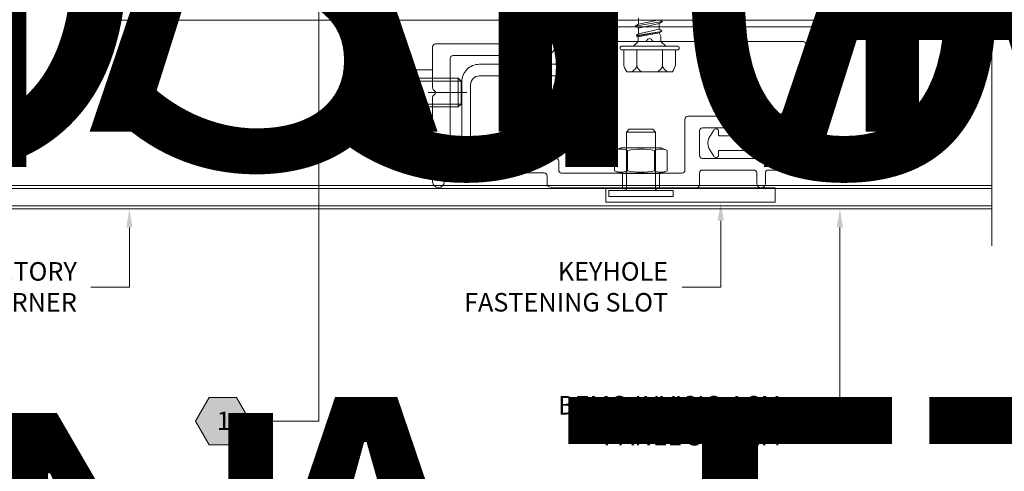
# Model space of a CAD drawing. Units: inches. Extents: x 0 to 36421, y -3 to 11861.
# Drawn here: x 36065 to 36072, y 11838 to 11841 of the extents above; entities that cross this region are included whole.
import ezdxf
from ezdxf.enums import TextEntityAlignment as Align

# ---------------------------------------------------------------- set-up
doc = ezdxf.new("R2018")
doc.units = ezdxf.units.IN
doc.header["$MEASUREMENT"] = 0
doc.layers.get('0').update_dxf_attribs({"lineweight": 0})
doc.styles.add('(1) 1in_1in', font='arial.ttf', dxfattribs={"height": 0.125})
doc.styles.get("Standard").update_dxf_attribs({"font": 'arial.ttf'})

# ---------------------------------------------------------------- blocks, each defined once
blk = doc.blocks.new('*U1001')
at = {"lineweight": 0, "flags": 104}
for tag, p in [('FASTOC', (0.3422, 0.1252)), ('FASTOC1', (0.3422, -0.0332))]:
    blk.add_attdef(tag, text='', height=0.0938, dxfattribs=at).set_placement(p, align=Align.TOP_LEFT)
at = {"lineweight": 0}
blk.add_attdef('1', text='', height=0.0938, dxfattribs=at).set_placement((0.1439, -0.0449), align=Align.CENTER)
blk = doc.blocks.new('*U1002')
at = {"lineweight": 0, "flags": 104}
for tag, p in [('FASTOC', (0.3422, 0.1252)), ('FASTOC1', (0.3422, -0.0332))]:
    blk.add_attdef(tag, text='', height=0.0938, dxfattribs=at).set_placement(p, align=Align.TOP_LEFT)
at = {"lineweight": 0}
blk.add_attdef('1', text='', height=0.0938, dxfattribs=at).set_placement((0.1439, -0.0449), align=Align.CENTER)
blk = doc.blocks.new('*U1142')
at = {"lineweight": 0, "flags": 104}
for tag, p in [('FASTOC2', (-0.063, 0.1252)), ('FASTOC3', (-0.0609, -0.0332))]:
    blk.add_attdef(tag, text='', height=0.0938, dxfattribs=at).set_placement(p, align=Align.TOP_RIGHT)
at = {"lineweight": 0}
blk.add_attdef('1', text='', height=0.0938, dxfattribs=at).set_placement((0.1439, -0.0449), align=Align.CENTER)
blk = doc.blocks.new('*U1114')
at = {"lineweight": 0, "flags": 104}
for tag, p in [('FASTOC2', (-0.063, 0.1252)), ('FASTOC3', (-0.0609, -0.0332))]:
    blk.add_attdef(tag, text='', height=0.0938, dxfattribs=at).set_placement(p, align=Align.TOP_RIGHT)
at = {"lineweight": 0}
blk.add_attdef('1', text='', height=0.0938, dxfattribs=at).set_placement((0.1439, -0.0449), align=Align.CENTER)
blk = doc.blocks.new('*U1120')
at = {"lineweight": 0, "flags": 104}
for tag, p in [('FASTOC2', (-0.063, 0.1252)), ('FASTOC3', (-0.0609, -0.0332))]:
    blk.add_attdef(tag, text='', height=0.0938, dxfattribs=at).set_placement(p, align=Align.TOP_RIGHT)
at = {"lineweight": 0}
blk.add_attdef('1', text='', height=0.0938, dxfattribs=at).set_placement((0.1439, -0.0449), align=Align.CENTER)
blk = doc.blocks.new('*U1118')
at = {"true_color": 0xffffff}
h = blk.add_hatch(color=7, dxfattribs=at)
h.dxf.hatch_style = 1
h.paths.add_polyline_path([(0.2812, 0), (0.2109, 0.1218), (0.0703, 0.1218), (0, 0), (0.0703, -0.1218), (0.2109, -0.1218)])
at = {"lineweight": 0}
blk.add_lwpolyline([(0.6329, 2.2644), (0.6329, 0), (0.2812, 0)], dxfattribs=at)
blk.add_lwpolyline([(0, 0), (0.0703, -0.1218), (0.2109, -0.1218), (0.2812, 0), (0.2109, 0.1218), (0.0703, 0.1218)], close=True, dxfattribs=at)
at = {"lineweight": 0, "flags": 104}
for tag, p in [('FASTOC2', (-0.063, 0.1252)), ('FASTOC3', (-0.0609, -0.0332))]:
    blk.add_attdef(tag, text='', height=0.0938, dxfattribs=at).set_placement(p, align=Align.TOP_RIGHT)
at = {"lineweight": 0}
blk.add_attdef('1', text='', height=0.0938, dxfattribs=at).set_placement((0.1439, -0.0449), align=Align.CENTER)
blk = doc.blocks.new('*U882')
at = {"color": 0, "linetype": 'ByBlock', "lineweight": -2}
blk.add_lwpolyline([(-4.4, 3.45), (-3.96, 4.51), (-0.44, 4.51), (0, 3.45), (0, -3.45), (-0.44, -4.51), (-3.96, -4.51), (-4.4, -3.45)], close=True, dxfattribs=at)
for points in [[(-3.96, 4.51, 0.191819), (-3.96, 2.31, 0.091366), (-3.96, -2.31, 0.191819), (-3.96, -4.51)], [(-0.44, 4.51, -0.191819), (-0.44, 2.31, -0.091366), (-0.44, -2.31, -0.191819), (-0.44, -4.51)]]:
    blk.add_lwpolyline(points, format="xyb", dxfattribs=at)
for points in [[(-3.96, 2.31), (-0.44, 2.31)], [(-3.96, -2.31), (-0.44, -2.31)]]:
    blk.add_lwpolyline(points, dxfattribs=at)
blk = doc.blocks.new('Sonderschraube')
at = {"color": 0, "linetype": 'ByBlock', "lineweight": 0}
blk.add_lwpolyline([(-0.5, 5.5), (-1.5, 5.5), (-1.5, -5.5), (-0.5, -5.5)], close=True, dxfattribs=at)
blk.add_lwpolyline([(-0.5, 2.85, 0.195149), (-0.44, 2.71), (-0.3, 2.56, 0.202681), (-0.16, 2.5), (9.51, 2.5), (10, 2.01), (10, -2.01), (9.51, -2.5), (-0.16, -2.5, 0.202681), (-0.3, -2.56), (-0.44, -2.71, 0.195149), (-0.5, -2.85)], format="xyb", dxfattribs=at)
for points in [[(0, 2.5), (0, -2.5)], [(9.51, 2.5), (9.51, -2.5)]]:
    blk.add_lwpolyline(points, dxfattribs=at)

msp = doc.modelspace()

# ---------------------------------------------------------------- linework, layer by layer
at = {"ltscale": 0.5}
for p, q in [((36065.348, 11849.8496), (36065.348, 11841.3348)), ((36065.348, 11841.3348), (36071.5067, 11841.3348))]:
    msp.add_line(p, q, dxfattribs=at)
at = {"ltscale": 0.1}
msp.add_line((36071.5067, 11839.812), (36071.5067, 11844.3103), dxfattribs=at)
for p, q in [((36069.286, 11841.325), (36069.1006, 11841.2938)), ((36069.124, 11841.3484), (36069.124, 11841.307)), ((36069.2632, 11841.3381), (36069.124, 11841.307)), ((36069.286, 11841.325), (36069.2632, 11841.3381)), ((36069.286, 11841.325), (36069.2632, 11841.3118)), ((36069.1006, 11841.2938), (36069.1234, 11841.2806)), ((36069.1012, 11841.2939), (36069.124, 11841.307)), ((36069.2783, 11841.2593), (36069.1101, 11841.231)), ((36069.2811, 11841.2578), (36069.1104, 11841.2265)), ((36069.2632, 11841.3118), (36069.1234, 11841.2806)), ((36069.1234, 11841.2806), (36069.1234, 11841.2426)), ((36069.2632, 11841.2738), (36069.1234, 11841.2426)), ((36069.2632, 11841.2738), (36069.2632, 11841.3118)), ((36069.2822, 11841.2628), (36069.2632, 11841.2738)), ((36069.2811, 11841.2578), (36069.2639, 11841.2492)), ((36069.2782, 11841.2593), (36069.2822, 11841.2628)), ((36069.2811, 11841.2578), (36069.2782, 11841.2593)), ((36069.0901, 11841.1596), (36069.1226, 11841.1921)), ((36069.1101, 11841.2349), (36069.1234, 11841.2426)), ((36069.1101, 11841.231), (36069.1101, 11841.2349)), ((36069.1104, 11841.2265), (36069.1101, 11841.231)), ((36069.1197, 11841.2236), (36069.1104, 11841.2265)), ((36069.265, 11841.2498), (36069.1196, 11841.2236)), ((36069.1226, 11841.2227), (36069.1242, 11841.2244)), ((36069.1226, 11841.1921), (36069.1226, 11841.2227)), ((36069.2756, 11841.1921), (36069.1226, 11841.1921)), ((36069.2756, 11841.2274), (36069.2639, 11841.2492)), ((36069.2756, 11841.1921), (36069.2756, 11841.2274)), ((36069.3081, 11841.1596), (36069.2756, 11841.1921)), ((36069.3886, 11841.1596), (36069.0096, 11841.1596)), ((36069.3861, 11841.1346), (36069.0121, 11841.1346)), ((36069.0246, 11841.0318), (36069.0246, 11841.1346)), ((36069.1126, 11841.1346), (36069.1126, 11841.0219)), ((36069.2861, 11841.1346), (36069.2861, 11841.0219)), ((36069.3736, 11841.0318), (36069.3736, 11841.1346)), ((36069.3529, 11840.9876), (36069.0453, 11840.9876)), ((36071.5067, 11840.1998), (36064.2545, 11840.1998)), ((36064.274, 11840.2195), (36071.5067, 11840.2195)), ((36070.0465, 11840.2053), (36068.9048, 11840.2053)), ((36068.9048, 11840.2053), (36068.9048, 11840.1068)), ((36070.0465, 11840.1068), (36070.0465, 11840.2053)), ((36071.5067, 11840.062), (36064.061, 11840.062)), ((36064.0807, 11840.0817), (36071.5067, 11840.0817)), ((36068.9048, 11840.1068), (36070.0465, 11840.1068)), ((36065.6903, 11839.5332), (36065.4295, 11839.5332)), ((36069.6788, 11839.5332), (36069.418, 11839.5332)), ((36070.4825, 11838.6302), (36070.1795, 11838.6302))]:
    msp.add_line(p, q)
for points in [[(36069.017, 11840.2053), (36068.5465, 11840.2053, -0.261896), (36068.5071, 11840.2249), (36068.5071, 11840.2852, 0.414214), (36068.4874, 11840.3049), (36067.8339, 11840.3049, 0.414214), (36067.8142, 11840.2852), (36067.8142, 11840.2446, -1), (36067.7355, 11840.2446), (36067.7355, 11840.8168, -0.198912), (36067.7389, 11840.8252), (36067.7517, 11840.8379, 0.414214), (36067.7517, 11840.8546), (36067.7389, 11840.8674, -0.198912), (36067.7355, 11840.8757), (36067.7355, 11841.1554, -0.414214), (36067.7552, 11841.1751), (36068.4087, 11841.1751, 0.299125), (36068.5465, 11841.2522), (36068.5465, 11841.2538, -1), (36068.5859, 11841.2538, -0.310718), (36068.4544, 11841.0481, -0.644457), (36068.4218, 11841.0629, 0.413732), (36068.3858, 11841.0963), (36067.8733, 11841.0963, 0.414214), (36067.8536, 11841.0767), (36067.8536, 11840.4231, 0.414146), (36067.8733, 11840.4034), (36068.5662, 11840.4032, -0.414143), (36068.5859, 11840.3836), (36068.5859, 11840.3234, 0.414214), (36068.6056, 11840.3037), (36069.017, 11840.3037)], [(36069.2173, 11841.1982, 0.6742), (36069.1808, 11841.1982, -0.305615), (36069.1699, 11841.1908), (36068.7434, 11841.1908, 0.414214), (36068.7237, 11841.1712), (36068.7237, 11840.9782, -0.414214), (36068.704, 11840.9586), (36068.1902, 11840.9586), (36068.0504, 11840.9586, 0.414214), (36067.9914, 11840.8995), (36067.9914, 11840.7775), (36067.9914, 11840.5318, 0.414214), (36068.0111, 11840.5121), (36068.3063, 11840.5121, -0.414214), (36068.326, 11840.4925), (36068.326, 11840.4265, -0.656993), (36068.2966, 11840.4137, 0.009275), (36068.2966, 11840.4137), (36067.952, 11840.4137, -0.414214), (36067.9323, 11840.4334), (36067.9323, 11840.7775), (36067.9323, 11840.9192, -0.414214), (36068.0504, 11841.0373), (36068.1902, 11841.0373), (36068.6252, 11841.0373, 0.414214), (36068.6449, 11841.057), (36068.6449, 11841.2696, -0.414214), (36068.6646, 11841.2893), (36070.3129, 11841.2893, -0.414214), (36070.3326, 11841.2696), (36070.3326, 11840.4761, -0.414214), (36070.3129, 11840.4564), (36069.8312, 11840.4564), (36069.6689, 11840.456, 0.414214), (36069.665, 11840.4521), (36069.665, 11840.4265, -0.7928), (36069.6318, 11840.4187), (36069.5989, 11840.4716, -0.178826), (36069.5989, 11840.5392), (36069.6318, 11840.5922, -0.792696), (36069.665, 11840.5844), (36069.665, 11840.5586, 0.414214), (36069.6689, 11840.5546), (36069.8322, 11840.555), (36070.2341, 11840.555, 0.414214), (36070.2538, 11840.5747), (36070.2538, 11841.1712, 0.414214), (36070.2341, 11841.1908), (36069.2283, 11841.1908, -0.305615)], [(36069.265, 11840.3037), (36069.4176, 11840.3037, 0.414214), (36069.4373, 11840.3234), (36069.4373, 11840.6668, -0.413982), (36069.457, 11840.6865), (36070.0219, 11840.6869, 0.334311), (36070.1534, 11840.7853, -1), (36070.1928, 11840.7853), (36070.1928, 11840.7452, -0.412679), (36070.055, 11840.6081), (36069.5554, 11840.6078, 0.413963), (36069.5357, 11840.5881), (36069.5357, 11840.4227, 0.414384), (36069.5554, 11840.403), (36070.3745, 11840.403, -1.000034), (36070.3745, 11840.3243), (36070.0002, 11840.3243, 0.414214), (36069.9805, 11840.3046), (36069.9805, 11840.2347, -1), (36069.9215, 11840.2347), (36069.9215, 11840.3046, 0.414214), (36069.9019, 11840.3243), (36069.5554, 11840.3243, 0.414214), (36069.5357, 11840.3046), (36069.5357, 11840.2249, -0.414214), (36069.5161, 11840.2053), (36069.265, 11840.2053)]]:
    msp.add_lwpolyline(points, format="xyb", close=True)
for points in [[(36067.3907, 11840.9995), (36067.3907, 11840.6932), (36067.5072, 11840.6932)], [(36067.3907, 11840.9995), (36067.5072, 11840.9995)], [(36067.5072, 11840.6932), (36067.5072, 11840.9995)], [(36067.6214, 11840.9429), (36067.6214, 11840.9993)], [(36067.6214, 11840.9993), (36067.7355, 11840.9993)], [(36067.7355, 11840.9429), (36067.7355, 11840.9993)], [(36067.3907, 11840.9235), (36067.5072, 11840.9235)], [(36067.9272, 11840.9235), (36067.9078, 11840.9431), (36067.5072, 11840.9431)], [(36067.5072, 11840.9235), (36067.9272, 11840.9235)], [(36067.6214, 11840.9233), (36067.7355, 11840.9233)], [(36067.9078, 11840.9431), (36067.9078, 11840.7495)], [(36067.9272, 11840.9235), (36067.9272, 11840.7692)], [(36067.3907, 11840.8475), (36067.6116, 11840.8475)], [(36067.7063, 11840.8463), (36067.9666, 11840.8463)], [(36067.7548, 11840.8475), (36067.7548, 11840.8451)], [(36067.3907, 11840.7691), (36067.5072, 11840.7691)], [(36067.9272, 11840.7692), (36067.9078, 11840.7496), (36067.5072, 11840.7496)], [(36067.5072, 11840.7691), (36067.9272, 11840.7691)], [(36067.6214, 11840.7689), (36067.7355, 11840.7689)], [(36067.6214, 11840.693), (36067.6214, 11840.7493)], [(36067.7355, 11840.693), (36067.7355, 11840.7493)], [(36067.6214, 11840.693), (36067.7355, 11840.693)], [(36065.6903, 11839.937), (36065.6903, 11839.5332), (36065.6903, 11839.5332)], [(36069.6788, 11839.9818), (36069.6788, 11839.5332), (36069.6788, 11839.5332)], [(36070.4825, 11839.937), (36070.4825, 11838.6302)]]:
    msp.add_lwpolyline(points)
msp.add_lwpolyline([(36069.265, 11840.2053), (36069.265, 11840.3037), (36069.017, 11840.3037), (36069.017, 11840.2053)], close=True)
for centre, radius, start, end in [((36069.0121, 11841.1471), 0.0125, 90, 180), ((36069.0121, 11841.1471), 0.0125, 180, 270), ((36069.3861, 11841.1471), 0.0125, 0, 90), ((36069.3861, 11841.1471), 0.0125, 270, 0), ((36069.1231, 11841.051), 0.1003, 191.00446, 219.17142), ((36069.0241, 11841.0706), 0.101, 304.74399, 331.18223), ((36069.2011, 11841.0706), 0.101, 208.81777, 235.25601), ((36069.1976, 11841.0706), 0.101, 304.74399, 331.18223), ((36069.3746, 11841.0706), 0.101, 208.81777, 235.25601), ((36069.2751, 11841.051), 0.1003, 320.82858, 348.99554)]:
    msp.add_arc(centre, radius, start, end)
for points in [[(36065.6695, 11839.937), (36065.6903, 11840.062), (36065.7111, 11839.937)], [(36069.658, 11839.9818), (36069.6788, 11840.1068), (36069.6997, 11839.9818)], [(36070.4617, 11839.937), (36070.4825, 11840.062), (36070.5033, 11839.937)]]:
    msp.add_solid(points)

# ---------------------------------------------------------------- block references
ref = msp.add_blockref('*U1142', (35980.8227, 11843.2863), dxfattribs=dict(xscale=1.311941196114165, yscale=1.311941196114165, zscale=1.311941196114165))
lines = msp.add_mtext('ATTACHMENT FASTENER MAY VARY BASED ON APPLICATION AND SUBSTRATE (BY INSTALLER)', dxfattribs={"lineweight": 0, "insert": (35980.74, 11843.4506), "char_height": 2.867722, "attachment_point": 1, "bg_fill": 3, "box_fill_scale": 1.5, "bg_fill_color": 256, "bg_fill_transparency": 0})
ref.add_attrib('FASTOC2', '', (35980.74, 11843.4506), dxfattribs={"flags": 104}).embed_mtext(lines)
ref = msp.add_blockref('*U1001', (35915.6958, 11842.9847), dxfattribs=dict(xscale=1.311941196114165, yscale=1.311941196114165, zscale=1.311941196114165))
lines = msp.add_mtext('ATTACHMENT FASTENER MAY VARY BASED ON APPLICATION AND SUBSTRATE (BY INSTALLER)', dxfattribs={"lineweight": 0, "insert": (35916.1448, 11843.149), "char_height": 2.804106, "attachment_point": 1})
ref.add_attrib('FASTOC', '', (35916.1448, 11843.149), dxfattribs={"flags": 104}).embed_mtext(lines)
ref = msp.add_blockref('*U1002', (35947.6007, 11842.9847), dxfattribs=dict(xscale=1.311941196114165, yscale=1.311941196114165, zscale=1.311941196114165))
lines = msp.add_mtext('ATTACHMENT FASTENER MAY VARY BASED ON APPLICATION AND SUBSTRATE (BY INSTALLER)', dxfattribs={"lineweight": 0, "insert": (35948.0497, 11843.149), "char_height": 2.860729, "attachment_point": 1})
ref.add_attrib('FASTOC', '', (35948.0497, 11843.149), dxfattribs={"flags": 104}).embed_mtext(lines)
ref = msp.add_blockref('*U1120', (36042.8389, 11842.6874), dxfattribs=dict(xscale=1.311941196114165, yscale=1.311941196114165, zscale=1.311941196114165))
lines = msp.add_mtext('(1) PER CLIP\\PFIELD TIGHTEN', dxfattribs={"lineweight": 0, "insert": (36042.7562, 11842.8517), "char_height": 2.5, "attachment_point": 1, "bg_fill": 3, "box_fill_scale": 1.5, "bg_fill_color": 256, "bg_fill_transparency": 0})
ref.add_attrib('FASTOC2', '', (36042.7562, 11842.8517), dxfattribs={"flags": 104}).embed_mtext(lines)
ref = msp.add_blockref('*U1118', (36066.1367, 11838.6302), dxfattribs=dict(xscale=1.311941196114165, yscale=1.311941196114165, zscale=1.311941196114165))
ref.add_attrib('H3', '1', dxfattribs={"color": 0, "height": 0.123}).set_placement((36066.3256, 11838.5712), align=Align.CENTER)
lines = msp.add_mtext('ATTACHMENT FASTENER MAY VARY BASED ON APPLICATION AND SUBSTRATE (BY INSTALLER)', dxfattribs={"lineweight": 0, "insert": (36066.054, 11838.7945), "char_height": 2.978937, "attachment_point": 1, "bg_fill": 3, "box_fill_scale": 1.5, "bg_fill_color": 256, "bg_fill_transparency": 0})
ref.add_attrib('FASTOC2', '', (36066.054, 11838.7945), dxfattribs={"flags": 104}).embed_mtext(lines)
ref = msp.add_blockref('*U1114', (36042.8389, 11840.5646), dxfattribs=dict(xscale=1.311941196114165, yscale=1.311941196114165, zscale=1.311941196114165))
lines = msp.add_mtext('(2) PER CLIP\\PFACTORY ATTACHED', dxfattribs={"lineweight": 0, "insert": (36042.7562, 11840.7289), "char_height": 2.5, "attachment_point": 1, "bg_fill": 3, "box_fill_scale": 1.5, "bg_fill_color": 256, "bg_fill_transparency": 0})
ref.add_attrib('FASTOC2', '', (36042.7562, 11840.7289), dxfattribs={"flags": 104}).embed_mtext(lines)
at = {"xscale": 0.03937010000000001, "yscale": 0.03937010000000001, "zscale": 0.03937010000000001}
for name, p, rotation in [('Sonderschraube', (36069.141, 11840.2053), 90.00000000000001), ('*U882', (36069.141, 11840.3008), 270)]:
    msp.add_blockref(name, p, dxfattribs=dict(at, rotation=rotation))

# ---------------------------------------------------------------- texts
at = {"char_height": 0.125, "attachment_point": 3, "style": '(1) 1in_1in'}
for s, insert, width in [('\\A1;\\pxqr;CUSTOM FACTORY FORMED CORNER', (36065.3357, 11839.7031), 1.666928), ('\\A1;\\pxqr;KEYHOLE FASTENING SLOT', (36069.3243, 11839.7031), 1.607278), ('\\pxqr;BEMO INVISIO ACM PANEL SYSTEM', (36070.0858, 11838.8001), 2.041902)]:
    msp.add_mtext(s, dxfattribs=dict(at, insert=insert, width=width))

doc.saveas('drawing.dxf')
